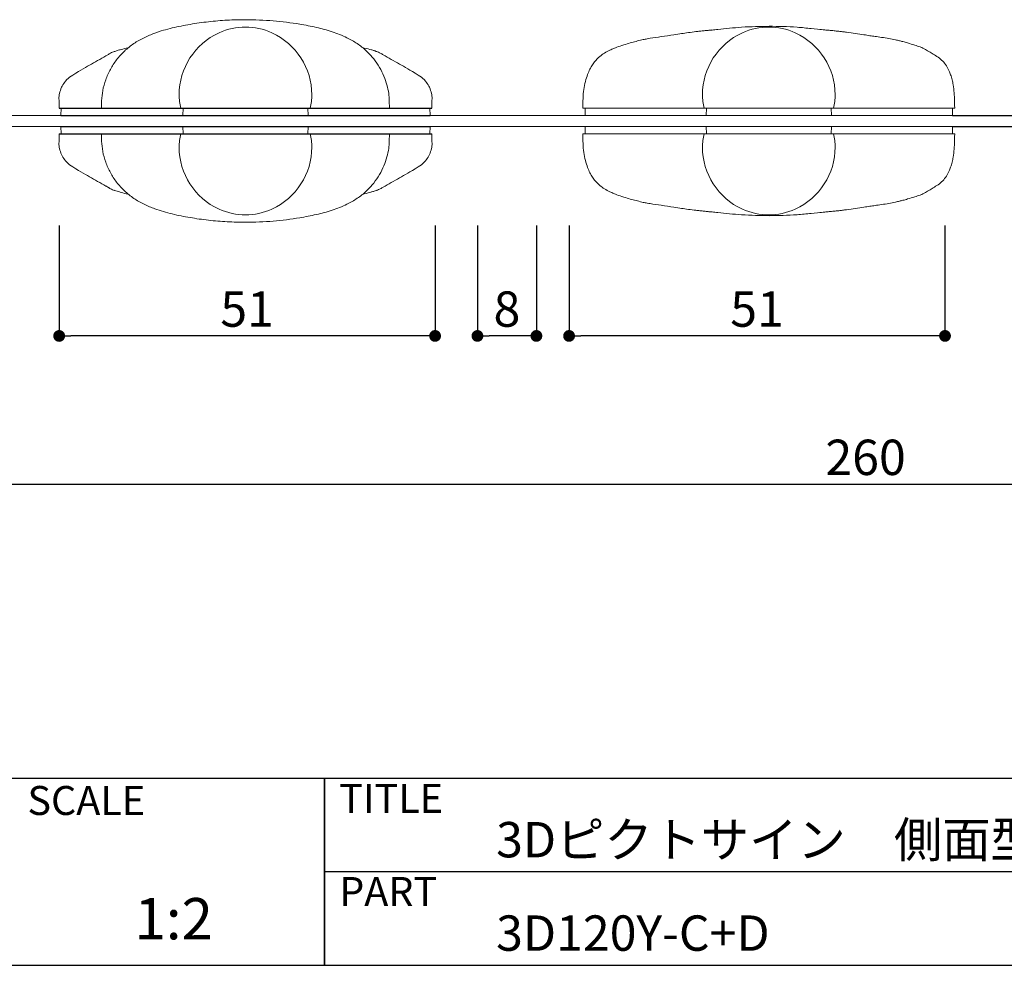
# Model space of a CAD drawing. Extents: x 925 to 1205, y -600 to -408.
# Drawn here: x 1042 to 1109, y -600 to -536 of the extents above; entities that cross this region are included whole.
import ezdxf

# ---------------------------------------------------------------- set-up
doc = ezdxf.new("R2010")
doc.units = 0
doc.header["$LTSCALE"] = 0.3
doc.header["$MEASUREMENT"] = 0
for name, color, linetype in [('FORMAT', 7, 'Continuous'), ('寸法', 2, 'Continuous'), ('本体１', 7, 'Continuous'), ('枠ライン', 1, 'Continuous'), ('枠文字', 4, 'Continuous'), ('枠横ライン', 9, 'Continuous')]:
    doc.layers.add(name, color=color, linetype=linetype)
doc.styles.get("Standard").update_dxf_attribs({"font": 'txt.shx', "bigfont": 'extfont.shx'})
doc.styles.add('角ゴ', font='txt.shx', dxfattribs={"bigfont": 'extfont.shx'})
doc.dimstyles.new('STANDARD$0', dxfattribs={"dimtxt": 2.4, "dimasz": 0.4, "dimexe": 0, "dimexo": 2, "dimtad": 3, "dimdec": 0, "dimzin": 0, "dimdsep": 46, "dimtxsty": 'STANDARD', "dimblk1": 'DOT', "dimblk2": 'DOT', "dimsah": 1, "dimcen": 2.5, "dimclrd": 2, "dimclre": 2, "dimclrt": 2, "dimadec": 0, "dimazin": 0, "dimtfac": 1, "dimtdec": 4, "dimtofl": 0, "dimtmove": 0, "dimatfit": 3, "dimldrblk": 'DOT', "dimfxl": 1, "dimtolj": 1, "dimtzin": 0, "dimarcsym": 0})

# ---------------------------------------------------------------- blocks, each defined once
blk = doc.blocks.new('_DOT')
at = {"color": 0, "linetype": 'ByBlock'}
blk.add_line((-0.5, 0), (-1, 0), dxfattribs=at)
at = {"color": 0, "linetype": 'ByBlock', "const_width": 0.5}
blk.add_lwpolyline([(-0.25, 0, 1), (0.25, 0, 1)], format="xyb", close=True, dxfattribs=at)
blk = doc.blocks.new('*D176')
at = {"layer": 'DEFPOINTS', "color": 0}
for p in [(1044.707, -548.028), (1070.207, -548.028), (1044.707, -557.526)]:
    blk.add_point(p, dxfattribs=at)
at = {"layer": '寸法', "color": 2}
for p, q in [((1044.707, -550.028), (1044.707, -557.526)), ((1070.207, -550.028), (1070.207, -557.526)), ((1069.407, -557.526), (1045.507, -557.526))]:
    blk.add_line(p, q, dxfattribs=at)
at = {"layer": '寸法', "color": 2, "xscale": 0.8, "yscale": 0.8, "zscale": 0.8, "rotation": 180}
blk.add_blockref('_DOT', (1044.707, -557.526), dxfattribs=at)
at = {"layer": '寸法', "color": 2, "xscale": 0.8, "yscale": 0.8, "zscale": 0.8}
blk.add_blockref('_DOT', (1070.207, -557.526), dxfattribs=at)
at = {"layer": '寸法', "color": 2, "lineweight": 5, "insert": (1057.457, -555.701), "char_height": 2.4, "attachment_point": 5, "style": '角ゴ'}
blk.add_mtext('\\A1;51', dxfattribs=at)
blk = doc.blocks.new('*D178')
at = {"layer": 'DEFPOINTS', "color": 0}
for p in [(1079.296, -548.028), (1104.796, -548.028), (1079.296, -557.526)]:
    blk.add_point(p, dxfattribs=at)
at = {"layer": '寸法', "color": 2}
for p, q in [((1079.296, -550.028), (1079.296, -557.526)), ((1104.796, -550.028), (1104.796, -557.526)), ((1103.996, -557.526), (1080.096, -557.526))]:
    blk.add_line(p, q, dxfattribs=at)
at = {"layer": '寸法', "color": 2, "xscale": 0.8, "yscale": 0.8, "zscale": 0.8, "rotation": 180}
blk.add_blockref('_DOT', (1079.296, -557.526), dxfattribs=at)
at = {"layer": '寸法', "color": 2, "xscale": 0.8, "yscale": 0.8, "zscale": 0.8}
blk.add_blockref('_DOT', (1104.796, -557.526), dxfattribs=at)
at = {"layer": '寸法', "color": 2, "lineweight": 5, "insert": (1092.046, -555.701), "char_height": 2.4, "attachment_point": 5, "style": '角ゴ'}
blk.add_mtext('\\A1;51', dxfattribs=at)
blk = doc.blocks.new('*D179')
at = {"layer": 'DEFPOINTS', "color": 0}
for p in [(1073.08, -548.028), (1077.079, -548.028), (1073.08, -557.526)]:
    blk.add_point(p, dxfattribs=at)
at = {"layer": '寸法', "color": 2}
for p, q in [((1073.08, -550.028), (1073.08, -557.526)), ((1077.079, -550.028), (1077.079, -557.526)), ((1076.279, -557.526), (1073.88, -557.526))]:
    blk.add_line(p, q, dxfattribs=at)
at = {"layer": '寸法', "color": 2, "xscale": 0.8, "yscale": 0.8, "zscale": 0.8, "rotation": 180}
blk.add_blockref('_DOT', (1073.08, -557.526), dxfattribs=at)
at = {"layer": '寸法', "color": 2, "xscale": 0.8, "yscale": 0.8, "zscale": 0.8}
blk.add_blockref('_DOT', (1077.079, -557.526), dxfattribs=at)
at = {"layer": '寸法', "color": 2, "lineweight": 5, "insert": (1075.08, -555.701), "char_height": 2.4, "attachment_point": 5, "style": '角ゴ'}
blk.add_mtext('\\A1;8', dxfattribs=at)
blk = doc.blocks.new('*D188')
at = {"layer": 'DEFPOINTS', "color": 0}
for p in [(1033.969, -548.028), (1163.85, -555.631), (1163.85, -567.591)]:
    blk.add_point(p, dxfattribs=at)
at = {"layer": 'FORMAT', "color": 2, "lineweight": -2}
for p, q in [((1033.969, -550.028), (1033.969, -567.591)), ((1163.85, -557.631), (1163.85, -567.591)), ((1034.369, -567.591), (1163.45, -567.591))]:
    blk.add_line(p, q, dxfattribs=at)
at = {"layer": 'FORMAT', "color": 2, "lineweight": -2, "xscale": 0.4, "yscale": 0.4, "zscale": 0.4, "rotation": 180}
blk.add_blockref('_DOT', (1033.969, -567.591), dxfattribs=at)
at = {"layer": 'FORMAT', "color": 2, "lineweight": -2, "xscale": 0.4, "yscale": 0.4, "zscale": 0.4}
blk.add_blockref('_DOT', (1163.85, -567.591), dxfattribs=at)
at = {"layer": 'FORMAT', "color": 2, "insert": (1099.409, -564.566), "char_height": 2.4, "attachment_point": 2}
blk.add_mtext('\\A1;260', dxfattribs=at)

msp = doc.modelspace()

# ---------------------------------------------------------------- linework, layer by layer
at = {"color": 7, "linetype": 'Continuous', "lineweight": 15}
for p, q in [((1048.457, -538.22), (1048.428, -538.229)), ((1047.997, -538.448), (1047.879, -538.523)), ((1066.694, -538.448), (1066.818, -538.513)), ((1047.588, -541.56), (1047.58, -542.06)), ((1047.58, -542.06), (1047.589, -541.56)), ((1067.111, -542.06), (1067.102, -541.56)), ((1067.111, -542.06), (1067.103, -541.56)), ((1080.233, -541.56), (1080.224, -542.06)), ((1044.832, -542.06), (1044.823, -542.56)), ((1052.961, -542.06), (1061.73, -542.06)), ((1053.102, -542.56), (1053.111, -542.06)), ((1061.58, -542.06), (1061.589, -542.56)), ((1069.868, -542.56), (1069.859, -542.06)), ((1080.224, -542.06), (1105.453, -542.06)), ((1088.461, -542.06), (1097.23, -542.06)), ((1088.602, -542.56), (1088.611, -542.06)), ((1097.08, -542.06), (1097.089, -542.56)), ((1057.345, -542.56), (1053.102, -542.56)), ((1061.589, -542.56), (1057.345, -542.56)), ((1080.385, -542.56), (1105.305, -542.56)), ((1080.385, -542.56), (1105.305, -542.56)), ((1092.845, -542.56), (1088.602, -542.56)), ((1097.089, -542.56), (1092.845, -542.56)), ((1044.832, -543.81), (1044.823, -543.31)), ((1053.102, -543.31), (1053.111, -543.81)), ((1057.345, -543.31), (1053.102, -543.31)), ((1061.589, -543.31), (1057.345, -543.31)), ((1061.58, -543.81), (1061.589, -543.31)), ((1069.868, -543.31), (1069.859, -543.81)), ((1080.385, -543.31), (1105.305, -543.31)), ((1080.385, -543.31), (1105.305, -543.31)), ((1088.602, -543.31), (1088.611, -543.81)), ((1092.845, -543.31), (1088.602, -543.31)), ((1097.089, -543.31), (1092.845, -543.31)), ((1097.08, -543.81), (1097.089, -543.31)), ((1047.588, -544.31), (1047.58, -543.81)), ((1047.58, -543.81), (1047.589, -544.31)), ((1052.961, -543.81), (1061.73, -543.81)), ((1067.111, -543.81), (1067.102, -544.31)), ((1067.111, -543.81), (1067.103, -544.31)), ((1080.233, -544.31), (1080.224, -543.81)), ((1080.224, -543.81), (1105.453, -543.81)), ((1088.461, -543.81), (1097.23, -543.81)), ((1047.997, -547.422), (1047.879, -547.347)), ((1048.457, -547.65), (1048.428, -547.641)), ((1066.694, -547.422), (1066.818, -547.357))]:
    msp.add_line(p, q, dxfattribs=at)
at = {"lineweight": 5}
for p, q in [((1025.771, -542.56), (1104.019, -542.56)), ((1025.771, -543.31), (1104.019, -543.31))]:
    msp.add_line(p, q, dxfattribs=at)
at = {"color": 7, "linetype": 'Continuous', "lineweight": 15, "flags": 128}
for points in [[(1044.703, -542.06), (1044.706, -541.91), (1044.709, -541.76), (1044.712, -541.56)], [(1069.987, -542.06), (1069.985, -541.91), (1069.982, -541.76), (1069.979, -541.56)], [(1105.444, -541.56), (1105.447, -541.712), (1105.449, -541.863), (1105.453, -542.06)], [(1080.385, -542.56), (1080.388, -542.41), (1080.39, -542.26), (1080.394, -542.06)], [(1105.305, -542.56), (1105.303, -542.41), (1105.3, -542.26), (1105.297, -542.06)], [(1080.385, -543.31), (1080.388, -543.46), (1080.39, -543.61), (1080.394, -543.81)], [(1105.305, -543.31), (1105.303, -543.46), (1105.3, -543.61), (1105.297, -543.81)], [(1044.703, -543.81), (1044.706, -543.96), (1044.709, -544.11), (1044.712, -544.31)], [(1069.987, -543.81), (1069.985, -543.96), (1069.982, -544.11), (1069.979, -544.31)], [(1105.444, -544.31), (1105.447, -544.159), (1105.449, -544.007), (1105.453, -543.81)]]:
    msp.add_lwpolyline(points, dxfattribs=at)
at = {"color": 7, "linetype": 'Continuous', "lineweight": 15}
for centre, radius, start, end in [((1057.473, -541.16), 4.628, 114.55848, 180), ((1057.345, -540.88), 4.32, 65.44152, 114.55848), ((1057.217, -541.16), 4.628, 0, 65.44152), ((1092.973, -541.16), 4.628, 114.55848, 180), ((1092.845, -540.88), 4.32, 65.44152, 114.55848), ((1092.717, -541.16), 4.628, 0, 65.44152), ((1056.416, -541.16), 3.57, 180, 194.60026), ((1058.275, -541.16), 3.57, 345.39974, 0), ((1091.916, -541.16), 3.57, 180, 194.60026), ((1093.775, -541.16), 3.57, 345.39974, 0), ((1056.416, -544.71), 3.57, 165.39974, 180), ((1058.275, -544.71), 3.57, 0, 14.60026), ((1091.916, -544.71), 3.57, 165.39974, 180), ((1093.775, -544.71), 3.57, 0, 14.60026), ((1057.473, -544.71), 4.628, 180, 245.44152), ((1057.217, -544.71), 4.628, 294.55848, 0), ((1092.973, -544.71), 4.628, 180, 245.44152), ((1092.717, -544.71), 4.628, 294.55848, 0), ((1057.345, -544.99), 4.32, 245.44152, 294.55848), ((1092.845, -544.99), 4.32, 245.44152, 294.55848)]:
    msp.add_arc(centre, radius, start, end, dxfattribs=at)
for points, knots in [([(1057.345, -536.059), (1056.931, -536.065), (1056.09, -536.078), (1054.836, -536.189), (1053.593, -536.366), (1052.375, -536.606), (1051.327, -536.904), (1050.455, -537.269), (1049.758, -537.665), (1049.126, -538.167), (1048.591, -538.762), (1048.163, -539.422), (1047.849, -540.128), (1047.646, -540.846), (1047.606, -541.329), (1047.589, -541.56)], [0, 0, 0, 0, 0.099214, 0.2016785, 0.3016804, 0.4000824, 0.499285, 0.5622567, 0.6263212, 0.6910042, 0.754891, 0.8174147, 0.8789985, 0.939768, 0.9951674, 0.9951674, 0.9951674, 0.9951674]), ([(1067.103, -541.56), (1067.092, -541.396), (1067.067, -541.035), (1066.945, -540.476), (1066.741, -539.881), (1066.444, -539.284), (1066.047, -538.7), (1065.543, -538.149), (1064.931, -537.664), (1064.155, -537.222), (1063.222, -536.856), (1062.146, -536.57), (1060.813, -536.316), (1059.21, -536.102), (1057.974, -536.075), (1057.345, -536.06)], [0.0048329, 0.0048329, 0.0048329, 0.0048329, 0.0443261, 0.0914918, 0.1415999, 0.1947311, 0.2509713, 0.3106573, 0.3732357, 0.4373146, 0.5240817, 0.6127656, 0.7039638, 0.8492105, 1, 1, 1, 1]), ([(1089.011, -536.759), (1089.012, -536.759), (1089.014, -536.758), (1088.995, -536.76), (1088.954, -536.763), (1088.893, -536.768), (1088.818, -536.775), (1088.671, -536.789), (1088.454, -536.811), (1088.182, -536.839), (1087.822, -536.88), (1087.405, -536.934), (1086.906, -537.007), (1086.3, -537.101), (1085.581, -537.209), (1084.978, -537.29), (1084.575, -537.362), (1084.285, -537.421), (1083.934, -537.505), (1083.525, -537.614), (1083.088, -537.742), (1082.615, -537.894), (1082.35, -538.003), (1082.341, -538.006)], [0, 0, 0, 0, 0.007043, 0.019345, 0.030021, 0.039968, 0.050159, 0.061443, 0.097803, 0.137701, 0.173516, 0.243072, 0.304784, 0.37637, 0.490439, 0.590001, 0.616313, 0.652274, 0.707268, 0.76174, 0.828058, 0.906908, 1, 1, 1, 1]), ([(1089.378, -536.72), (1089.256, -536.732), (1089.113, -536.747), (1088.949, -536.767), (1088.924, -536.77)], [0, 0, 0, 0, 0.845479, 1, 1, 1, 1]), ([(1092.86, -536.507), (1092.262, -536.518), (1091.086, -536.537), (1089.917, -536.666), (1089.378, -536.726)], [0, 0, 0, 0, 0.539814, 1, 1, 1, 1]), ([(1095.72, -536.662), (1095.401, -536.628), (1094.451, -536.527), (1093.495, -536.515), (1092.86, -536.507)], [0, 0, 0, 0, 0.335452, 1, 1, 1, 1]), ([(1095.666, -536.662), (1096.447, -536.732), (1096.592, -536.747), (1096.756, -536.767), (1096.783, -536.77)], [0, 0, 0, 0, 0.838508, 1, 1, 1, 1]), ([(1103.993, -538.4), (1103.374, -538.011), (1103.151, -537.919), (1102.729, -537.778), (1102.326, -537.656), (1101.972, -537.558), (1101.695, -537.487), (1101.383, -537.414), (1100.977, -537.33), (1100.51, -537.263), (1100.078, -537.2), (1099.68, -537.143), (1099.241, -537.076), (1098.71, -536.994), (1098.228, -536.924), (1097.85, -536.876), (1097.6, -536.847), (1097.378, -536.824), (1097.169, -536.803), (1096.996, -536.787), (1096.876, -536.778), (1096.804, -536.772), (1096.789, -536.771), (1096.782, -536.77)], [0, 0, 0, 0, 0.07994, 0.145623, 0.220101, 0.267756, 0.29961, 0.33724, 0.3969, 0.464107, 0.521912, 0.567872, 0.62255, 0.697266, 0.778937, 0.816325, 0.851365, 0.883191, 0.906385, 0.93277, 0.963886, 0.981295, 1, 1, 1, 1]), ([(1047.997, -538.448), (1048.058, -538.407), (1048.181, -538.325), (1048.45, -538.214), (1048.683, -538.147), (1048.79, -538.117)], [0, 0, 0, 0, 0.352004, 0.703954, 1, 1, 1, 1]), ([(1049.389, -537.963), (1049.218, -538.001), (1048.996, -538.051), (1048.829, -538.104), (1048.79, -538.117)], [0, 0, 0, 0, 0.769259, 1, 1, 1, 1]), ([(1066.263, -538.229), (1066.111, -538.179), (1065.825, -538.083), (1065.442, -537.995), (1065.262, -537.953)], [0, 0, 0, 0, 0.5286, 1, 1, 1, 1]), ([(1066.694, -538.448), (1066.635, -538.407), (1066.525, -538.329), (1066.313, -538.253), (1066.142, -538.181), (1066.013, -538.147), (1065.901, -538.117)], [0, 0, 0, 0, 0.352004, 0.661376, 0.703953, 1, 1, 1, 1]), ([(1082.341, -538.006), (1082.244, -538.048), (1082.022, -538.143), (1081.723, -538.303), (1081.352, -538.559), (1081.053, -538.863), (1080.825, -539.196), (1080.655, -539.516), (1080.496, -539.916), (1080.361, -540.396), (1080.263, -540.959), (1080.243, -541.354), (1080.233, -541.56)], [0, 0, 0, 0, 0.084934, 0.193844, 0.284884, 0.399893, 0.468889, 0.54619, 0.633562, 0.745479, 0.867381, 1, 1, 1, 1]), ([(1047.873, -538.513), (1047.501, -538.727), (1046.758, -539.154), (1046.044, -539.555), (1045.401, -539.957)], [0, 0, 0, 0, 0.500008, 1, 1, 1, 1]), ([(1048.088, -538.393), (1048.073, -538.399), (1047.928, -538.463), (1047.823, -538.538), (1047.73, -538.606)], [0, 0, 0, 0, 0.100953, 1, 1, 1, 1]), ([(1069.29, -539.957), (1068.647, -539.555), (1067.933, -539.154), (1067.189, -538.727), (1066.818, -538.513)], [0, 0, 0, 0, 0.499992, 1, 1, 1, 1]), ([(1103.993, -538.4), (1104.1, -538.471), (1104.341, -538.593), (1104.652, -538.859), (1104.9, -539.181), (1105.065, -539.501), (1105.19, -539.822), (1105.282, -540.136), (1105.41, -540.721), (1105.429, -541.2), (1105.444, -541.56)], [0, 0, 0, 0, 0.109951, 0.219863, 0.329683, 0.439957, 0.512587, 0.60992, 0.707214, 1, 1, 1, 1]), ([(1045.401, -539.957), (1045.284, -540.071), (1045.082, -540.269), (1044.851, -540.66), (1044.746, -540.964), (1044.703, -541.194), (1044.687, -541.324), (1044.685, -541.462), (1044.702, -541.526), (1044.712, -541.56)], [0, 0, 0, 0, 0.26234, 0.454341, 0.675773, 0.732409, 0.804108, 0.893524, 1, 1, 1, 1]), ([(1069.979, -541.56), (1069.988, -541.526), (1070.006, -541.462), (1070.003, -541.324), (1069.988, -541.194), (1069.945, -540.964), (1069.839, -540.66), (1069.608, -540.269), (1069.407, -540.071), (1069.29, -539.957)], [0, 0, 0, 0, 0.106476, 0.195892, 0.267591, 0.324227, 0.545659, 0.73766, 1, 1, 1, 1]), ([(1045.401, -545.913), (1045.284, -545.799), (1045.082, -545.601), (1044.851, -545.21), (1044.746, -544.906), (1044.703, -544.676), (1044.687, -544.546), (1044.685, -544.408), (1044.702, -544.344), (1044.712, -544.31)], [0, 0, 0, 0, 0.26234, 0.454341, 0.675773, 0.732409, 0.804108, 0.893524, 1, 1, 1, 1]), ([(1057.345, -549.811), (1056.931, -549.805), (1056.09, -549.792), (1054.836, -549.681), (1053.593, -549.504), (1052.375, -549.264), (1051.327, -548.966), (1050.455, -548.601), (1049.758, -548.205), (1049.126, -547.703), (1048.591, -547.108), (1048.163, -546.448), (1047.849, -545.742), (1047.646, -545.024), (1047.606, -544.541), (1047.589, -544.31)], [0, 0, 0, 0, 0.099214, 0.2016785, 0.3016804, 0.4000824, 0.499285, 0.5622567, 0.6263212, 0.6910042, 0.754891, 0.8174147, 0.8789985, 0.939768, 0.9951674, 0.9951674, 0.9951674, 0.9951674]), ([(1067.103, -544.31), (1067.092, -544.475), (1067.067, -544.835), (1066.945, -545.394), (1066.741, -545.989), (1066.444, -546.586), (1066.047, -547.17), (1065.543, -547.721), (1064.931, -548.206), (1064.155, -548.648), (1063.222, -549.015), (1062.146, -549.3), (1060.813, -549.554), (1059.21, -549.768), (1057.974, -549.796), (1057.345, -549.81)], [0.0048329, 0.0048329, 0.0048329, 0.0048329, 0.0443261, 0.0914918, 0.1415999, 0.1947311, 0.2509713, 0.3106573, 0.3732357, 0.4373146, 0.5240817, 0.6127656, 0.7039638, 0.8492105, 1, 1, 1, 1]), ([(1069.979, -544.31), (1069.988, -544.344), (1070.006, -544.408), (1070.003, -544.546), (1069.988, -544.676), (1069.945, -544.906), (1069.839, -545.21), (1069.608, -545.601), (1069.407, -545.799), (1069.29, -545.913)], [0, 0, 0, 0, 0.106476, 0.195892, 0.267591, 0.324227, 0.545659, 0.73766, 1, 1, 1, 1]), ([(1082.341, -547.864), (1082.244, -547.822), (1082.022, -547.727), (1081.723, -547.567), (1081.352, -547.311), (1081.053, -547.007), (1080.825, -546.674), (1080.655, -546.354), (1080.496, -545.954), (1080.361, -545.474), (1080.263, -544.911), (1080.243, -544.516), (1080.233, -544.31)], [0, 0, 0, 0, 0.084934, 0.193844, 0.284884, 0.399893, 0.468889, 0.54619, 0.633562, 0.745479, 0.867381, 1, 1, 1, 1]), ([(1103.993, -547.47), (1104.1, -547.399), (1104.341, -547.277), (1104.652, -547.011), (1104.9, -546.689), (1105.065, -546.369), (1105.19, -546.048), (1105.282, -545.734), (1105.41, -545.149), (1105.429, -544.67), (1105.444, -544.31)], [0, 0, 0, 0, 0.109951, 0.219863, 0.329683, 0.439957, 0.512587, 0.60992, 0.707214, 1, 1, 1, 1]), ([(1047.873, -547.357), (1047.501, -547.143), (1046.758, -546.716), (1046.044, -546.315), (1045.401, -545.913)], [0, 0, 0, 0, 0.500008, 1, 1, 1, 1]), ([(1069.29, -545.913), (1068.647, -546.315), (1067.933, -546.716), (1067.189, -547.143), (1066.818, -547.357)], [0, 0, 0, 0, 0.499992, 1, 1, 1, 1]), ([(1048.088, -547.477), (1048.073, -547.471), (1047.928, -547.407), (1047.823, -547.332), (1047.73, -547.264)], [0, 0, 0, 0, 0.100953, 1, 1, 1, 1]), ([(1047.997, -547.422), (1048.058, -547.463), (1048.181, -547.545), (1048.45, -547.656), (1048.683, -547.723), (1048.79, -547.754)], [0, 0, 0, 0, 0.352004, 0.703954, 1, 1, 1, 1]), ([(1066.263, -547.641), (1066.111, -547.692), (1065.825, -547.787), (1065.442, -547.875), (1065.262, -547.917)], [0, 0, 0, 0, 0.5286, 1, 1, 1, 1]), ([(1066.694, -547.422), (1066.635, -547.463), (1066.525, -547.541), (1066.313, -547.617), (1066.142, -547.689), (1066.013, -547.723), (1065.901, -547.754)], [0, 0, 0, 0, 0.352004, 0.661376, 0.703953, 1, 1, 1, 1]), ([(1103.993, -547.47), (1103.374, -547.859), (1103.151, -547.951), (1102.729, -548.093), (1102.326, -548.214), (1101.972, -548.312), (1101.695, -548.383), (1101.383, -548.457), (1100.977, -548.54), (1100.51, -548.607), (1100.078, -548.67), (1099.68, -548.728), (1099.241, -548.794), (1098.71, -548.876), (1098.228, -548.946), (1097.85, -548.994), (1097.6, -549.023), (1097.378, -549.046), (1097.169, -549.067), (1096.996, -549.083), (1096.876, -549.092), (1096.804, -549.098), (1096.789, -549.1), (1096.782, -549.1)], [0, 0, 0, 0, 0.07994, 0.145623, 0.220101, 0.267756, 0.29961, 0.33724, 0.3969, 0.464107, 0.521912, 0.567872, 0.62255, 0.697266, 0.778937, 0.816325, 0.851365, 0.883191, 0.906385, 0.93277, 0.963886, 0.981295, 1, 1, 1, 1]), ([(1049.389, -547.908), (1049.218, -547.869), (1048.996, -547.819), (1048.829, -547.766), (1048.79, -547.754)], [0, 0, 0, 0, 0.769259, 1, 1, 1, 1]), ([(1089.011, -549.111), (1089.012, -549.111), (1089.014, -549.112), (1088.995, -549.11), (1088.954, -549.107), (1088.893, -549.102), (1088.818, -549.095), (1088.671, -549.081), (1088.454, -549.059), (1088.182, -549.031), (1087.822, -548.991), (1087.405, -548.937), (1086.906, -548.863), (1086.3, -548.769), (1085.581, -548.661), (1084.978, -548.58), (1084.575, -548.508), (1084.285, -548.449), (1083.934, -548.366), (1083.525, -548.256), (1083.088, -548.128), (1082.615, -547.976), (1082.35, -547.867), (1082.341, -547.864)], [0, 0, 0, 0, 0.007043, 0.019345, 0.030021, 0.039968, 0.050159, 0.061443, 0.097803, 0.137701, 0.173516, 0.243072, 0.304784, 0.37637, 0.490439, 0.590001, 0.616313, 0.652274, 0.707268, 0.76174, 0.828058, 0.906908, 1, 1, 1, 1]), ([(1089.378, -549.15), (1089.256, -549.138), (1089.113, -549.123), (1088.949, -549.103), (1088.924, -549.1)], [0, 0, 0, 0, 0.845479, 1, 1, 1, 1]), ([(1092.86, -549.363), (1092.262, -549.352), (1091.086, -549.333), (1089.917, -549.204), (1089.378, -549.145)], [0, 0, 0, 0, 0.539814, 1, 1, 1, 1]), ([(1095.72, -549.208), (1095.401, -549.242), (1094.451, -549.343), (1093.495, -549.355), (1092.86, -549.363)], [0, 0, 0, 0, 0.335452, 1, 1, 1, 1]), ([(1095.666, -549.208), (1096.447, -549.138), (1096.592, -549.123), (1096.756, -549.103), (1096.783, -549.1)], [0, 0, 0, 0, 0.838508, 1, 1, 1, 1])]:
    msp.add_open_spline(points, degree=3, knots=knots, dxfattribs=at)
at = {"layer": '本体１'}
for p, q in [((1044.703, -542.06), (1069.987, -542.06)), ((1044.823, -542.56), (1069.868, -542.56)), ((1105.305, -542.56), (1163.3, -542.56)), ((1044.823, -543.31), (1069.868, -543.31)), ((1105.305, -543.31), (1163.3, -543.31)), ((1044.703, -543.81), (1069.987, -543.81))]:
    msp.add_line(p, q, dxfattribs=at)
at = {"layer": '枠ライン'}
for p, q in [((1062.702, -587.564), (1062.702, -600.245)), ((1062.702, -600.245), (1062.702, -587.564)), ((1062.702, -592.745), (1062.702, -587.564)), ((1119.386, -593.904), (1062.702, -593.904))]:
    msp.add_line(p, q, dxfattribs=at)
at = {"layer": '枠横ライン'}
for p, q in [((1205.105, -587.564), (924.88, -587.563)), ((924.88, -600.245), (1205.105, -600.246))]:
    msp.add_line(p, q, dxfattribs=at)

# ---------------------------------------------------------------- texts
at = {"layer": '枠文字'}
for s, height, p in [('SCALE', 1.9679, (1042.553, -590.041)), ('TITLE', 1.9679, (1063.703, -589.9)), ('3Dピクトサイン\u3000側面型', 2.4, (1074.347, -592.917)), ('PART ', 1.9679, (1063.703, -596.219)), ('1:2', 2.808, (1049.817, -598.486)), ('3D120Y-C+D', 2.4, (1074.347, -599.258))]:
    msp.add_text(s, height=height, dxfattribs=at).set_placement(p)

# ---------------------------------------------------------------- dimensions: what is measured, and where the dimension line sits
at = {"layer": 'FORMAT', "color": 7}
dim = msp.add_linear_dim(base=(1163.85, -567.591), p1=(1033.969, -548.028), p2=(1163.85, -555.631), angle=0, dimstyle='STANDARD$0', override={"dimlfac": 2}, dxfattribs=at)
dim.commit()
dim.dimension.update_dxf_attribs({"geometry": '*D188', "text_midpoint": (1099.409, -567.591), "dimtype": 160})
at = {"layer": '寸法', "lineweight": 5}
for base, p1, p2, picture, middle in [((1044.707, -557.526), (1070.207, -548.028), (1044.707, -548.028), '*D176', (1057.457, -555.701)), ((1073.08, -557.526), (1077.079, -548.028), (1073.08, -548.028), '*D179', (1075.08, -555.701)), ((1079.296, -557.526), (1104.796, -548.028), (1079.296, -548.028), '*D178', (1092.046, -555.701))]:
    dim = msp.add_linear_dim(base=base, p1=p1, p2=p2, dimstyle='STANDARD$0', override={"dimasz": 0.8, "dimdec": 1, "dimlfac": 2, "dimzin": 8, "dimtxsty": '角ゴ', "dimblk": 'DOT', "dimtdec": 1, "dimlwd": -1, "dimlwe": -1}, dxfattribs=at)
    dim.commit()
    dim.dimension.update_dxf_attribs({"geometry": picture, "text_midpoint": middle})

doc.saveas('drawing.dxf')
